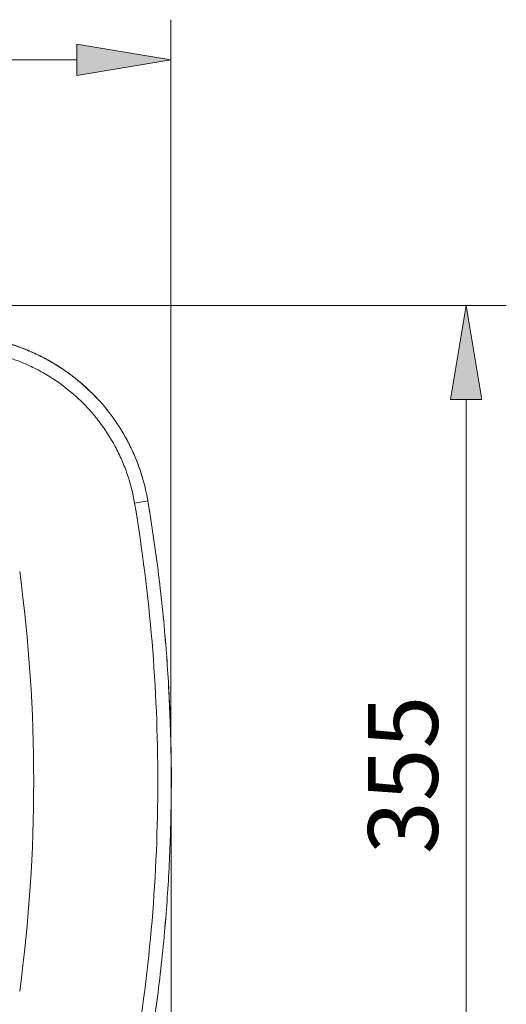
# Model space of a CAD drawing. Units: inches. Extents: x 39 to 182, y 65 to 242.
# Drawn here: x 101 to 119, y 139 to 175 of the extents above; entities that cross this region are included whole.
import ezdxf

# ---------------------------------------------------------------- set-up
doc = ezdxf.new("R2010")
doc.units = ezdxf.units.IN
doc.header["$MEASUREMENT"] = 0
doc.layers.add('COTAS', color=7, linetype='Continuous')

# ---------------------------------------------------------------- blocks, each defined once
blk = doc.blocks.new('block 58')
at = {"color": 7, "lineweight": 9, "true_color": 0xffffff}
blk.add_open_spline([(105.227, 157.284), (105.167, 157.641), (105.078, 157.988), (104.963, 158.327), (104.905, 158.496), (104.84, 158.663), (104.768, 158.828), (104.732, 158.911), (104.695, 158.993), (104.655, 159.074), (104.616, 159.155), (104.575, 159.235), (104.533, 159.314), (104.364, 159.631), (104.171, 159.93), (103.954, 160.213), (103.846, 160.355), (103.732, 160.492), (103.612, 160.626), (103.552, 160.692), (103.49, 160.758), (103.427, 160.822), (103.364, 160.887), (103.3, 160.95), (103.234, 161.012), (102.973, 161.258), (102.694, 161.481), (102.399, 161.681), (102.252, 161.781), (102.1, 161.875), (101.944, 161.963), (101.867, 162.007), (101.788, 162.05), (101.708, 162.091), (101.627, 162.132), (101.546, 162.171), (101.464, 162.209), (101.138, 162.361), (100.802, 162.484), (100.46, 162.58), (100.117, 162.677), (99.766, 162.746), (99.407, 162.787)], degree=3, knots=[0, 0, 0, 0, 1, 1, 1, 2, 2, 2, 3, 3, 3, 4, 4, 4, 5, 5, 5, 6, 6, 6, 7, 7, 7, 8, 8, 8, 9, 9, 9, 10, 10, 10, 11, 11, 11, 12, 12, 12, 13, 13, 13, 14, 14, 14, 14], dxfattribs=at)
blk = doc.blocks.new('block 59')
at = {"color": 7, "lineweight": 9, "true_color": 0xffffff}
blk.add_open_spline([(103.732, 161.198), (103.97, 160.959), (104.188, 160.705), (104.387, 160.439), (104.586, 160.172), (104.766, 159.891), (104.927, 159.598), (104.967, 159.524), (105.006, 159.45), (105.044, 159.375), (105.082, 159.3), (105.118, 159.223), (105.153, 159.147), (105.224, 158.994), (105.288, 158.838), (105.347, 158.68), (105.407, 158.523), (105.46, 158.362), (105.508, 158.201), (105.556, 158.039), (105.598, 157.876), (105.634, 157.712)], degree=3, knots=[0, 0, 0, 0, 1, 1, 1, 2, 2, 2, 3, 3, 3, 4, 4, 4, 5, 5, 5, 6, 6, 6, 7, 7, 7, 7], dxfattribs=at)
blk = doc.blocks.new('block 60')
at = {"color": 7, "lineweight": 9, "true_color": 0xffffff}
blk.add_lwpolyline([(105.227, 157.284), (105.702, 157.365)], dxfattribs=at)
blk = doc.blocks.new('block 61')
at = {"color": 7, "lineweight": 9, "true_color": 0xffffff}
blk.add_open_spline([(105.702, 157.365), (105.692, 157.423), (105.681, 157.481), (105.67, 157.539), (105.659, 157.596), (105.647, 157.654), (105.634, 157.712)], degree=3, knots=[0, 0, 0, 0, 1, 1, 1, 2, 2, 2, 2], dxfattribs=at)
blk = doc.blocks.new('block 62')
at = {"color": 7, "lineweight": 9, "true_color": 0xffffff}
blk.add_open_spline([(103.732, 161.198), (103.589, 161.342), (103.441, 161.48), (103.287, 161.611), (103.209, 161.676), (103.131, 161.74), (103.051, 161.802), (102.971, 161.864), (102.89, 161.925), (102.807, 161.983), (102.479, 162.217), (102.134, 162.42), (101.774, 162.595), (101.594, 162.682), (101.41, 162.761), (101.222, 162.833), (101.128, 162.87), (101.033, 162.904), (100.937, 162.936), (100.841, 162.968), (100.744, 162.999), (100.647, 163.027), (100.453, 163.083), (100.257, 163.131), (100.06, 163.171), (99.862, 163.211), (99.662, 163.242), (99.461, 163.265)], degree=3, knots=[0, 0, 0, 0, 1, 1, 1, 2, 2, 2, 3, 3, 3, 4, 4, 4, 5, 5, 5, 6, 6, 6, 7, 7, 7, 8, 8, 8, 9, 9, 9, 9], dxfattribs=at)
blk = doc.blocks.new('block 64')
at = {"color": 7, "lineweight": 9, "true_color": 0xffffff}
blk.add_open_spline([(105.227, 137.357), (105.504, 139.006), (105.711, 140.661), (105.849, 142.322), (105.988, 143.982), (106.057, 145.649), (106.057, 147.321)], degree=3, knots=[0, 0, 0, 0, 1, 1, 1, 2, 2, 2, 2], dxfattribs=at)
blk = doc.blocks.new('block 65')
at = {"color": 7, "lineweight": 9, "true_color": 0xffffff}
blk.add_open_spline([(106.539, 147.284), (106.538, 146.499), (106.522, 145.715), (106.492, 144.931), (106.461, 144.147), (106.415, 143.365), (106.353, 142.582)], degree=3, knots=[0, 0, 0, 0, 1, 1, 1, 2, 2, 2, 2], dxfattribs=at)
blk = doc.blocks.new('block 66')
at = {"color": 7, "lineweight": 9, "true_color": 0xffffff}
blk.add_open_spline([(105.702, 137.277), (105.849, 138.156), (105.977, 139.039), (106.086, 139.923), (106.195, 140.807), (106.284, 141.694), (106.353, 142.582)], degree=3, knots=[0, 0, 0, 0, 1, 1, 1, 2, 2, 2, 2], dxfattribs=at)
blk = doc.blocks.new('block 70')
at = {"color": 7, "lineweight": 9, "true_color": 0xffffff}
blk.add_open_spline([(106.057, 147.321), (106.057, 148.993), (105.988, 150.659), (105.849, 152.32), (105.711, 153.98), (105.504, 155.635), (105.227, 157.284)], degree=3, knots=[0, 0, 0, 0, 1, 1, 1, 2, 2, 2, 2], dxfattribs=at)
blk = doc.blocks.new('block 71')
at = {"color": 7, "lineweight": 9, "true_color": 0xffffff}
blk.add_open_spline([(106.353, 152.06), (106.476, 150.495), (106.538, 148.928), (106.539, 147.358)], degree=3, dxfattribs=at)
blk = doc.blocks.new('block 72')
at = {"color": 7, "lineweight": 9, "true_color": 0xffffff}
blk.add_open_spline([(106.353, 152.06), (106.284, 152.948), (106.195, 153.835), (106.086, 154.719), (105.977, 155.604), (105.849, 156.486), (105.702, 157.365)], degree=3, knots=[0, 0, 0, 0, 1, 1, 1, 2, 2, 2, 2], dxfattribs=at)
blk = doc.blocks.new('block 87')
at = {"color": 7, "lineweight": 9, "true_color": 0xffffff}
blk.add_open_spline([(101.112, 139.804), (101.781, 144.793), (101.781, 149.849), (101.112, 154.837)], degree=3, dxfattribs=at)
blk = doc.blocks.new('block 111')
at = {"color": 7, "lineweight": 9, "true_color": 0xffffff}
blk.add_open_spline([(106.539, 147.284), (106.538, 146.499), (106.522, 145.715), (106.492, 144.931), (106.461, 144.148), (106.415, 143.365), (106.353, 142.582)], degree=3, knots=[0, 0, 0, 0, 1, 1, 1, 2, 2, 2, 2], dxfattribs=at)
blk = doc.blocks.new('block 128')
at = {"color": 7, "lineweight": 9, "true_color": 0xffffff}
blk.add_open_spline([(103.732, 161.198), (103.497, 161.418), (103.261, 161.638), (103.007, 161.836), (102.852, 161.957), (102.689, 162.069), (102.523, 162.176), (102.355, 162.283), (102.183, 162.383), (102.008, 162.476), (101.828, 162.572), (101.645, 162.659), (101.457, 162.738), (101.269, 162.818), (101.077, 162.888), (100.883, 162.954), (100.654, 163.032), (100.422, 163.104), (100.184, 163.145), (100.165, 163.148), (100.146, 163.151), (100.127, 163.154)], degree=3, knots=[0, 0, 0, 0, 1, 1, 1, 2, 2, 2, 3, 3, 3, 4, 4, 4, 5, 5, 5, 6, 6, 6, 7, 7, 7, 7], dxfattribs=at)
blk = doc.blocks.new('block 129')
at = {"color": 7, "lineweight": 9, "true_color": 0xffffff}
blk.add_open_spline([(105.634, 157.712), (105.598, 157.876), (105.556, 158.038), (105.509, 158.199), (105.461, 158.359), (105.408, 158.518), (105.35, 158.674), (105.233, 158.987), (105.093, 159.293), (104.931, 159.59), (104.891, 159.664), (104.849, 159.738), (104.806, 159.811), (104.763, 159.883), (104.719, 159.955), (104.673, 160.025), (104.583, 160.167), (104.487, 160.305), (104.387, 160.439), (104.187, 160.707), (103.969, 160.96), (103.732, 161.198)], degree=3, knots=[0, 0, 0, 0, 1, 1, 1, 2, 2, 2, 3, 3, 3, 4, 4, 4, 5, 5, 5, 6, 6, 6, 7, 7, 7, 7], dxfattribs=at)
blk = doc.blocks.new('block 130')
at = {"color": 7, "lineweight": 9, "true_color": 0xffffff}
blk.add_open_spline([(106.353, 152.06), (106.284, 152.948), (106.195, 153.835), (106.086, 154.719), (105.977, 155.604), (105.849, 156.486), (105.702, 157.365)], degree=3, knots=[0, 0, 0, 0, 1, 1, 1, 2, 2, 2, 2], dxfattribs=at)
blk = doc.blocks.new('block 131')
at = {"color": 7, "lineweight": 9, "true_color": 0xffffff}
blk.add_open_spline([(106.539, 147.358), (106.538, 148.143), (106.522, 148.927), (106.492, 149.711), (106.461, 150.494), (106.415, 151.277), (106.353, 152.06)], degree=3, knots=[0, 0, 0, 0, 1, 1, 1, 2, 2, 2, 2], dxfattribs=at)
blk = doc.blocks.new('block 135')
at = {"color": 7, "lineweight": 9, "true_color": 0xffffff}
blk.add_open_spline([(100.127, 163.154), (100.295, 163.117), (100.463, 163.079), (100.629, 163.033), (100.825, 162.978), (101.019, 162.912), (101.209, 162.839), (101.4, 162.766), (101.589, 162.685), (101.774, 162.595), (101.952, 162.51), (102.127, 162.416), (102.297, 162.315), (102.468, 162.214), (102.635, 162.105), (102.798, 161.99), (102.964, 161.873), (103.126, 161.748), (103.281, 161.616), (103.436, 161.482), (103.584, 161.34), (103.732, 161.198)], degree=3, knots=[0, 0, 0, 0, 1, 1, 1, 2, 2, 2, 3, 3, 3, 4, 4, 4, 5, 5, 5, 6, 6, 6, 7, 7, 7, 7], dxfattribs=at)
blk = doc.blocks.new('block 136')
at = {"color": 7, "lineweight": 9, "true_color": 0xffffff}
blk.add_lwpolyline([(105.702, 157.365), (105.702, 157.365)], dxfattribs=at)
blk = doc.blocks.new('block 137')
at = {"color": 7, "lineweight": 9, "true_color": 0xffffff}
blk.add_open_spline([(105.702, 157.365), (105.849, 156.486), (105.977, 155.603), (106.086, 154.719), (106.14, 154.277), (106.19, 153.834), (106.234, 153.391), (106.279, 152.948), (106.319, 152.504), (106.353, 152.06)], degree=3, knots=[0, 0, 0, 0, 1, 1, 1, 2, 2, 2, 3, 3, 3, 3], dxfattribs=at)
blk = doc.blocks.new('block 139')
at = {"color": 7, "lineweight": 9, "true_color": 0xffffff}
blk.add_open_spline([(105.702, 137.277), (105.849, 138.156), (105.977, 139.039), (106.086, 139.923), (106.14, 140.365), (106.19, 140.808), (106.234, 141.251), (106.279, 141.694), (106.319, 142.138), (106.353, 142.582)], degree=3, knots=[0, 0, 0, 0, 1, 1, 1, 2, 2, 2, 3, 3, 3, 3], dxfattribs=at)
blk = doc.blocks.new('block 141')
at = {"color": 7, "lineweight": 9, "true_color": 0xffffff}
blk.add_open_spline([(106.532, 146.454), (106.535, 146.633), (106.539, 146.811), (106.541, 146.99), (106.547, 147.484), (106.541, 147.977), (106.531, 148.471), (106.522, 148.966), (106.509, 149.46), (106.485, 149.954), (106.472, 150.229), (106.455, 150.504), (106.439, 150.779)], degree=3, knots=[0, 0, 0, 0, 1, 1, 1, 2, 2, 2, 3, 3, 3, 4, 4, 4, 4], dxfattribs=at)
blk = doc.blocks.new('block 142')
at = {"color": 7, "lineweight": 9, "true_color": 0xffffff}
blk.add_lwpolyline([(105.774, 156.923), (105.705, 157.366)], dxfattribs=at)
blk = doc.blocks.new('block 149')
at = {"color": 7, "lineweight": 9, "true_color": 0xffffff}
blk.add_open_spline([(105.634, 157.712), (105.66, 157.597), (105.682, 157.481), (105.702, 157.365)], degree=3, dxfattribs=at)
blk = doc.blocks.new('block 356')
at = {"layer": 'COTAS', "color": 7, "lineweight": 9, "true_color": 0xffffff}
blk.add_lwpolyline([(106.525, 148.773), (106.525, 174.607)], dxfattribs=at)
blk = doc.blocks.new('block 357')
at = {"layer": 'COTAS', "color": 7, "lineweight": 9, "true_color": 0xffffff}
blk.add_lwpolyline([(68.441, 173.165), (103.161, 173.165)], dxfattribs=at)
blk = doc.blocks.new('block 359')
at = {"layer": 'COTAS', "true_color": 0xffffff}
h = blk.add_hatch(color=7, dxfattribs=at)
h.dxf.hatch_style = 2
h.paths.add_polyline_path([(103.161, 173.726), (106.525, 173.165), (103.161, 172.605)])
at = {"layer": 'COTAS', "lineweight": 0}
blk.add_lwpolyline([(103.161, 173.726), (106.525, 173.165), (103.161, 172.605), (103.161, 173.726)], dxfattribs=at)
blk = doc.blocks.new('block 362')
at = {"layer": 'COTAS', "color": 7, "lineweight": 9, "true_color": 0xffffff}
blk.add_lwpolyline([(106.539, 147.358), (106.539, 119.475)], dxfattribs=at)
blk = doc.blocks.new('block 373')
at = {"layer": 'COTAS', "color": 7, "lineweight": 9, "true_color": 0xffffff}
blk.add_lwpolyline([(81.016, 164.367), (118.534, 164.367)], dxfattribs=at)
blk = doc.blocks.new('block 375')
at = {"layer": 'COTAS', "color": 7, "lineweight": 9, "true_color": 0xffffff}
blk.add_lwpolyline([(117.093, 161.003), (117.093, 133.632)], dxfattribs=at)
blk = doc.blocks.new('block 376')
at = {"layer": 'COTAS', "true_color": 0xffffff}
h = blk.add_hatch(color=7, dxfattribs=at)
h.dxf.hatch_style = 2
h.paths.add_polyline_path([(116.532, 161.003), (117.093, 164.367), (117.653, 161.003)])
at = {"layer": 'COTAS', "lineweight": 0}
blk.add_lwpolyline([(116.532, 161.003), (117.093, 164.367), (117.653, 161.003), (116.532, 161.003)], dxfattribs=at)
blk = doc.blocks.new('block 378')
at = {"layer": 'COTAS', "color": 7, "true_color": 0xffffff, "insert": (116.085, 144.716), "char_height": 2.49767, "attachment_point": 7, "rotation": 90}
blk.add_mtext('\\fArial|b1|i0|c0|p34;\\W1;355', dxfattribs=at)
blk = doc.blocks.new('block 719')
at = {"layer": 'DEFPOINTS', "color": 7, "lineweight": 9, "true_color": 0xffffff}
blk.add_lwpolyline([(106.525, 148.773), (106.525, 148.773)], dxfattribs=at)
blk = doc.blocks.new('block 720')
at = {"layer": 'DEFPOINTS', "color": 7, "lineweight": 9, "true_color": 0xffffff}
blk.add_lwpolyline([(106.525, 173.165), (106.525, 173.165)], dxfattribs=at)
blk = doc.blocks.new('block 722')
at = {"layer": 'DEFPOINTS', "color": 7, "lineweight": 9, "true_color": 0xffffff}
blk.add_lwpolyline([(106.539, 147.358), (106.539, 147.358)], dxfattribs=at)

msp = doc.modelspace()

# ---------------------------------------------------------------- block references
for name in ['block 62', 'block 128', 'block 135', 'block 58', 'block 59', 'block 129', 'block 61', 'block 149', 'block 60', 'block 72', 'block 130', 'block 136', 'block 137', 'block 142', 'block 70', 'block 87', 'block 71', 'block 131', 'block 141', 'block 64', 'block 65', 'block 111', 'block 66', 'block 139']:
    msp.add_blockref(name, (0, 0))
at = {"layer": 'COTAS'}
for name in ['block 356', 'block 359', 'block 357', 'block 373', 'block 376', 'block 375', 'block 378', 'block 362']:
    msp.add_blockref(name, (0, 0), dxfattribs=at)
at = {"layer": 'DEFPOINTS'}
for name in ['block 720', 'block 719', 'block 722']:
    msp.add_blockref(name, (0, 0), dxfattribs=at)

doc.saveas('drawing.dxf')
